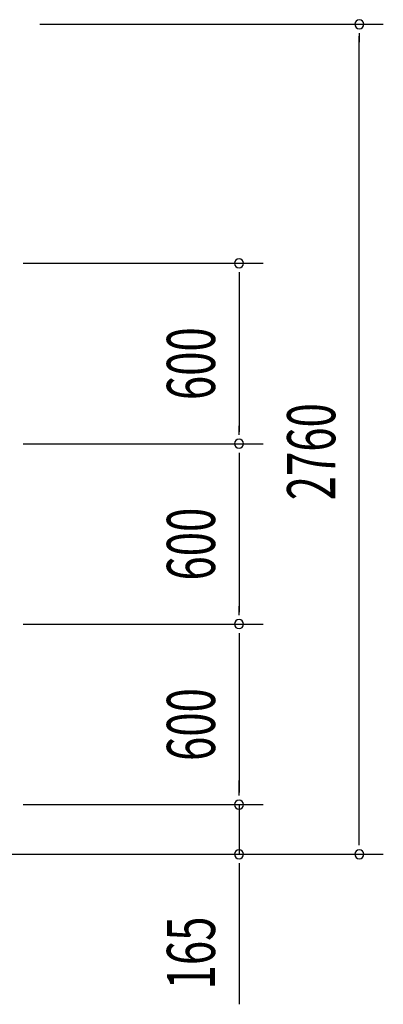
# Model space of a CAD drawing. Extents: x 868 to 33196, y 310 to 22484.
# Drawn here: x 25440 to 26650, y 16184 to 19458 of the extents above; entities that cross this region are included whole.
import ezdxf

# ---------------------------------------------------------------- set-up
doc = ezdxf.new("R2010")
doc.units = 0
doc.header["$LTSCALE"] = 80
doc.layers.add('SUNPOU', color=4, linetype='CONTINUOUS')
doc.styles.add('00', font='ROMANS', dxfattribs={"width": 0.666667, "bigfont": 'BIGFONT'})

msp = doc.modelspace()

# ---------------------------------------------------------------- linework, layer by layer
at = {"layer": 'SUNPOU'}
for p, q in [((25506.9, 19443.1), (26649.9, 19443.1)), ((26569.9, 19413.1), (26569.9, 19383.1)), ((26569.9, 16723.1), (26569.9, 19403.1)), ((25451.4, 18648.1), (26249.9, 18648.1)), ((26169.9, 18618.1), (26169.9, 18588.1)), ((26169.9, 18608.1), (26169.9, 18088.1)), ((26169.9, 18078.1), (26169.9, 18108.1)), ((25451.4, 18048.1), (26249.9, 18048.1)), ((25451.4, 18048.1), (26249.9, 18048.1)), ((26169.9, 18018.1), (26169.9, 17988.1)), ((26169.9, 18008.1), (26169.9, 17488.1)), ((26169.9, 17478.1), (26169.9, 17508.1)), ((25451.4, 17448.1), (26249.9, 17448.1)), ((25451.4, 17448.1), (26249.9, 17448.1)), ((26169.9, 17418.1), (26169.9, 17388.1)), ((26169.9, 17408.1), (26169.9, 16888.1)), ((26169.9, 16888.1), (26169.9, 16928.1)), ((26169.9, 16878.1), (26169.9, 16908.1)), ((26169.9, 16878.1), (26169.9, 16908.1)), ((25451.4, 16848.1), (26249.9, 16848.1)), ((25451.4, 16848.1), (26249.9, 16848.1)), ((26169.9, 16848.1), (26169.9, 16683.1)), ((26569.9, 16713.1), (26569.9, 16743.1)), ((25394.9, 16683.1), (26249.9, 16683.1)), ((25394.9, 16683.1), (26649.9, 16683.1)), ((26169.9, 16653.1), (26169.9, 16623.1)), ((26169.9, 16643.1), (26169.9, 16184))]:
    msp.add_line(p, q, dxfattribs=at)
for centre, start, end in [((26569.9, 19443.1), 90, 270), ((26569.9, 19443.1), 270, 90), ((26169.9, 18648.1), 90, 270), ((26169.9, 18648.1), 270, 90), ((26169.9, 18048.1), 90, 270), ((26169.9, 18048.1), 90, 270), ((26169.9, 18048.1), 270, 90), ((26169.9, 18048.1), 270, 90), ((26169.9, 17448.1), 90, 270), ((26169.9, 17448.1), 90, 270), ((26169.9, 17448.1), 270, 90), ((26169.9, 17448.1), 270, 90), ((26169.9, 16848.1), 90, 270), ((26169.9, 16848.1), 90, 270), ((26169.9, 16848.1), 270, 90), ((26169.9, 16848.1), 270, 90), ((26169.9, 16683.1), 90, 270), ((26169.9, 16683.1), 270, 90), ((26569.9, 16683.1), 90, 270), ((26569.9, 16683.1), 270, 90)]:
    msp.add_arc(centre, 15, start, end, dxfattribs=at)

# ---------------------------------------------------------------- texts
at = {"layer": 'SUNPOU', "style": '00', "width": 0.666667}
for s, p in [('600', (26089.9, 18193.1)), ('2760', (26489.9, 17859.9)), ('600', (26089.9, 17593.1)), ('600', (26089.9, 16993.1)), ('165', (26089.9, 16233.5))]:
    msp.add_text(s, height=160, rotation=90, dxfattribs=at).set_placement(p)

doc.saveas('drawing.dxf')
